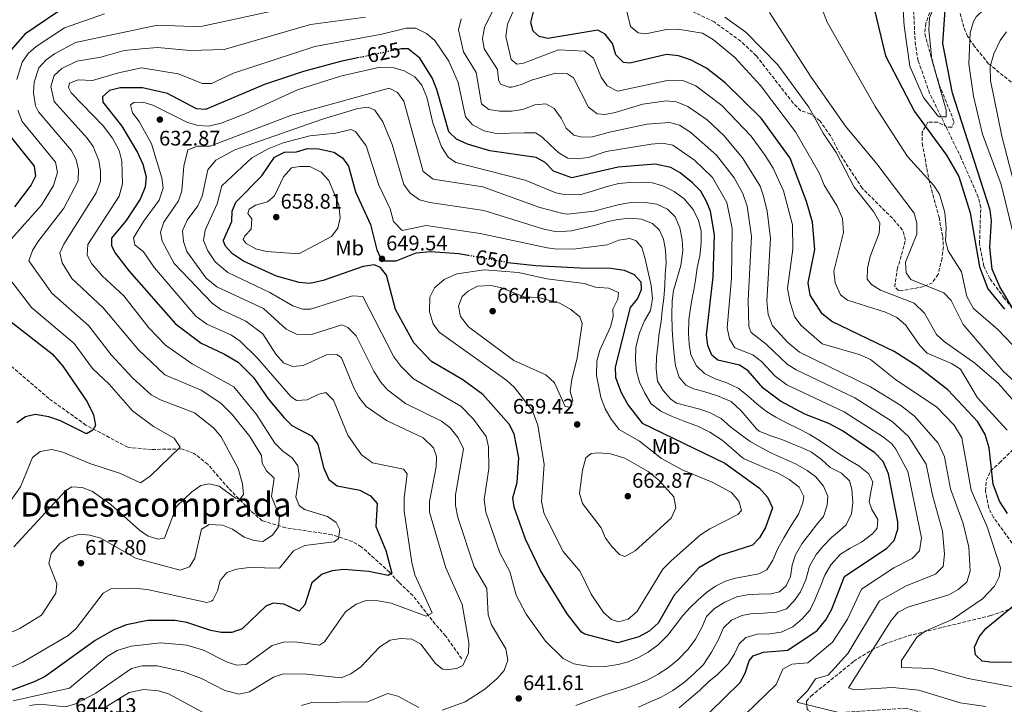
# Model space of a CAD drawing. Units: metres. Extents: x 591384 to 594864, y 4652700 to 4655046.
# Drawn here: x 592882 to 593350, y 4652891 to 4653216 of the extents above; entities that cross this region are included whole.
import ezdxf
from ezdxf.enums import TextEntityAlignment as Align

# ---------------------------------------------------------------- set-up
doc = ezdxf.new("R2010")
doc.units = ezdxf.units.M
doc.header["$MEASUREMENT"] = 0
doc.linetypes.add('DGN Style 3', pattern=[2.435891, 1.739922, -0.695969])
doc.linetypes.add('DGN Style 5', pattern=[1.217945, 0.521977, -0.695969])
for name, color, linetype, lineweight in [('Acequia de obra', 4, 'Continuous', 0), ('Cota de curva de nivel directora', 7, 'Continuous', 0), ('Cota de punto acotado terreno', 7, 'Continuous', 0), ('Curva de nivel directora', 30, 'Continuous', 30), ('Curva de nivel directora no vista', 30, 'DGN Style 5', 30), ('Curva de nivel intermedia', 30, 'Continuous', 0), ('Etiqueta de uso rústico', 92, 'Continuous', 0), ('Punto acotado terreno (símbolo)', 7, 'Continuous', 0), ('Texto de Área (paraje) menor', 7, 'Continuous', 0), ('Vaguada', 142, 'DGN Style 3', 13), ('Zona arbolada', 92, 'DGN Style 3', 0)]:
    doc.layers.add(name, color=color, linetype=linetype, lineweight=lineweight)
doc.styles.add('Style-Arial', font='arial.ttf')

# ---------------------------------------------------------------- blocks, each defined once
blk = doc.blocks.new('5PATER')
at = {"layer": 'Acequia de obra', "linetype": 'Continuous', "lineweight": 0}
h = blk.add_hatch(color=51, dxfattribs=at)
edge = h.paths.add_edge_path()
edge.add_ellipse((0, 0), major_axis=(-0.11, -0.111), ratio=0.999422, start_angle=0, end_angle=360)

msp = doc.modelspace()

# ---------------------------------------------------------------- linework, layer by layer
at = {"layer": 'Curva de nivel directora', "color": 30, "linetype": 'Continuous', "lineweight": 30, "flags": 128}
for points, elevation in [([(593354.77, 4653077.55), (593347.9, 4653088.98), (593344.31, 4653097.43), (593343.26, 4653107.77), (593344, 4653120.46), (593343.38, 4653125.42), (593325.42, 4653181.06), (593320.94, 4653204.69), (593322.13, 4653223.02), (593324.21, 4653228.69), (593328.38, 4653234.71), (593338.46, 4653241.26), (593340.3, 4653244.52), (593340.03, 4653248.06), (593336.4, 4653256.99), (593335.11, 4653262.76), (593334.95, 4653275.66), (593337.43, 4653280), (593341.78, 4653284.34), (593342.98, 4653285.14), (593347.01, 4653285.72), (593352.91, 4653285.2)], 575), ([(593014.77, 4653254.53), (593013.25, 4653254.62), (593009.28, 4653252.92), (593005.05, 4653250.03), (592989.14, 4653245.97), (592982.95, 4653246.26), (592971.83, 4653249.6), (592966.82, 4653249.33), (592959.12, 4653243.58), (592943.84, 4653236.65), (592931.93, 4653233.43), (592916.32, 4653227.43), (592899.66, 4653219.53), (592884.39, 4653209.18), (592875.6, 4653199.15)], 600), ([(593351.56, 4652981.21), (593347.83, 4652987.11), (593344.82, 4652995.27), (593342.88, 4653012.46), (593340.96, 4653018.87), (593337.57, 4653024.91), (593323.29, 4653039.98), (593309.08, 4653050.98), (593297.66, 4653058.3), (593268.03, 4653072.52), (593263.5, 4653076.15), (593257.84, 4653085), (593256.82, 4653090.98), (593260.05, 4653106.71), (593258.83, 4653119.69), (593256.1, 4653129.59), (593248.22, 4653150.16), (593234.55, 4653169.15), (593217.41, 4653185.95), (593208.52, 4653193.01), (593200.97, 4653196.92), (593195.13, 4653198.92), (593189.48, 4653199.44), (593172.04, 4653195.29), (593169.06, 4653195.74), (593165.47, 4653199.36), (593163.74, 4653204.69), (593160.31, 4653209.23), (593156.79, 4653211.03), (593133.07, 4653207.08), (593128.98, 4653208.07), (593126.08, 4653210.54), (593125.04, 4653214.64), (593126.35, 4653220.36)], 600), ([(593288.37, 4653220.55), (593293.68, 4653198.81), (593307.33, 4653172.35), (593322.58, 4653151.58), (593328.43, 4653141.45), (593333.94, 4653124.24), (593338.25, 4653098.56), (593342.27, 4653088.01), (593350.14, 4653078.38)], 575), ([(593202.62, 4652879.46), (593224.5, 4652900.82), (593226.92, 4652905.29), (593228.73, 4652911.15), (593230.75, 4652913.63), (593235.67, 4652915.28), (593247.11, 4652916.26), (593261.07, 4652925.54), (593265.27, 4652930.69), (593267.92, 4652935.49), (593274.12, 4652951.3), (593294.23, 4652964.75), (593297.66, 4652968.39), (593299.54, 4652973.74), (593299.4, 4652977.33), (593295.11, 4653000.12), (593292.45, 4653005.95), (593288.52, 4653010.1), (593273.19, 4653020.49), (593266.65, 4653024), (593255.2, 4653028.49), (593243.72, 4653034.58), (593235.43, 4653040.87), (593228.39, 4653049.06), (593224.18, 4653051.73), (593213.83, 4653054.13), (593211.02, 4653056.45), (593209.14, 4653061.14), (593208.52, 4653066.26), (593211.7, 4653093.72), (593212.26, 4653113.72), (593210.33, 4653124.96), (593208.51, 4653129.63), (593205.79, 4653134.45), (593201.9, 4653138.39), (593195.95, 4653143.24), (593191.6, 4653145.72), (593184.13, 4653147.41), (593166.48, 4653145.95), (593144.48, 4653140.91), (593135.77, 4653143.94), (593131.84, 4653148.07), (593127.48, 4653150.54), (593105.56, 4653153.67), (593094.87, 4653156.82), (593089.57, 4653159.28), (593085.94, 4653162.76), (593080.36, 4653182.87), (593078.12, 4653188.38), (593072.24, 4653197.69), (593066.62, 4653202.16), (593063.4, 4653202.2), (593062.19, 4653201.94)], 625), ([(593043.38, 4653198.01), (593034.54, 4653196.17), (593016.92, 4653191.46), (592998.37, 4653185.29), (592970.34, 4653173.36), (592966.04, 4653173.69), (592952.24, 4653181.02), (592940.28, 4653183.69), (592929.65, 4653183.68), (592924.65, 4653182.36), (592921.29, 4653179.37), (592921.47, 4653176.84), (592930.59, 4653165.47), (592937.98, 4653152.96), (592940.57, 4653147.4), (592942.14, 4653141.39), (592941.59, 4653136.43)], 625), ([(592875.49, 4653163.06), (592888.82, 4653146.42), (592889.43, 4653141.68), (592887.35, 4653137.57), (592879.45, 4653127.11)], 600), ([(593166.35, 4652919.83), (593150.66, 4652923.82), (593149.08, 4652924.84), (593142.28, 4652933.57), (593129.58, 4652954.11), (593122.45, 4652969.05), (593117.08, 4652984.19), (593116.5, 4652988.69), (593118.45, 4652995.98), (593119.26, 4653007.75), (593117.02, 4653019.06), (593114.61, 4653023.77), (593102.09, 4653037.89), (593092.63, 4653044.78), (593077.75, 4653053.47), (593069.4, 4653062.45), (593060.67, 4653078.19), (593056.31, 4653094.58), (593053.47, 4653098.16), (593050.54, 4653099.46), (593045.2, 4653098.7), (593026.3, 4653091.96), (593019.86, 4653090.61), (593014.86, 4653091.01), (593004.06, 4653094.11), (592988.38, 4653101.26), (592983.18, 4653104.66), (592979.87, 4653108.43), (592978.84, 4653110.8), (592978.89, 4653111.28), (592982.77, 4653120.01), (592982.9, 4653124.95), (592984.76, 4653129.27), (592997.05, 4653141.84), (593003.13, 4653150.7), (593007.92, 4653153), (593013.59, 4653153.28), (593018.83, 4653154.74), (593024.22, 4653154.56), (593031.24, 4653153.1), (593035.45, 4653150.4), (593038.29, 4653146.38), (593041.57, 4653134.19), (593048.77, 4653118.66), (593051.68, 4653106.59), (593053.41, 4653103.06), (593055.57, 4653101.37), (593060.87, 4653101.43), (593070.38, 4653105.13), (593077.35, 4653105.8), (593090.7, 4653104.89), (593095.2, 4653104.08)], 650), ([(592941.59, 4653136.43), (592939.24, 4653130.65), (592932.51, 4653120.55), (592925.61, 4653112.08), (592925.54, 4653108.45), (592927.56, 4653104.88), (592934.01, 4653096.48), (592956.04, 4653071.37), (592968.22, 4653062.16), (592979.38, 4653057.05), (592985.81, 4653053.18), (592993.17, 4653045.97), (593000.08, 4653035.76), (593007.73, 4653026.66), (593011.32, 4653023.11), (593020.71, 4653018.19), (593023.78, 4653014.23), (593026.45, 4653003.1), (593028.87, 4652997.38), (593032.93, 4652994.46), (593043.65, 4652992.36), (593048.82, 4652989.72), (593051.87, 4652986.02), (593051.25, 4652975.01), (593056.03, 4652963.66), (593058.89, 4652952.81), (593057.1, 4652951.81), (593047.9, 4652953.74), (593036.06, 4652954.69), (593030.44, 4652954.02), (593025.74, 4652952.4), (593020.78, 4652948.29), (593017.55, 4652937.75), (593014.88, 4652934.87), (593007.47, 4652938.09), (593002.46, 4652938.57), (592998.93, 4652937.16), (592987.78, 4652926.39), (592982.75, 4652924.63), (592977.75, 4652924.7), (592972.8, 4652925.59), (592961.38, 4652929.45), (592955.76, 4652930.32), (592942.81, 4652930.38), (592932.68, 4652928.33), (592926.77, 4652926), (592917.91, 4652920.88), (592894, 4652903.79), (592888.88, 4652901.16), (592872.18, 4652895.01)], 625), ([(593114.08, 4653100.66), (593127.39, 4653099.13), (593148.49, 4653098.05), (593163.08, 4653097.85), (593169.29, 4653096.97), (593174.17, 4653094.93), (593177.35, 4653091.45), (593177.46, 4653087.65), (593175.77, 4653083.52), (593172.14, 4653079.27), (593165, 4653050.88), (593165.31, 4653045.89), (593167.94, 4653038.78), (593171.2, 4653032.76), (593177.92, 4653024.21), (593217.28, 4653005.21), (593233.63, 4652993.34), (593237.51, 4652989.09), (593239.85, 4652983.89), (593236.52, 4652974.57), (593233.77, 4652969.72), (593230.3, 4652966.12), (593215.04, 4652961.29), (593204.81, 4652955.36), (593193.14, 4652942.4), (593185.5, 4652929.12), (593181.29, 4652925.3), (593176.4, 4652922.53), (593166.35, 4652919.83)], 650), ([(592878.03, 4653072.25), (592897.46, 4653057.22), (592902.48, 4653051.35), (592913.98, 4653034.37), (592917.09, 4653028.19), (592918.04, 4653023.11), (592916.74, 4653020.9), (592913.72, 4653019.08), (592901.3, 4653025.34), (592895.73, 4653027.23), (592889.34, 4653028.26), (592884.63, 4653027.28), (592880.58, 4653024.36)], 600), ([(593391.87, 4652910.83), (593344.53, 4652910.37), (593339.57, 4652911), (593336.46, 4652914.03), (593335.88, 4652917.72), (593338.21, 4652922.6), (593341.28, 4652926.55), (593361.05, 4652942.75)], 600)]:
    msp.add_lwpolyline(points, dxfattribs=dict(at, elevation=elevation))
at = {"layer": 'Curva de nivel directora no vista', "color": 30, "linetype": 'DGN Style 5', "lineweight": 30, "flags": 128}
for points, elevation in [([(593062.19, 4653201.94), (593043.38, 4653198.01)], 625), ([(593095.2, 4653104.08), (593114, 4653100.67), (593114.08, 4653100.66)], 650)]:
    msp.add_lwpolyline(points, dxfattribs=dict(at, elevation=elevation))
at = {"layer": 'Curva de nivel intermedia', "color": 30, "linetype": 'Continuous', "lineweight": 0, "flags": 128}
for points, elevation in [([(593322.39, 4653169.87), (593322.52, 4653172.98), (593315.68, 4653197.06), (593314.27, 4653211.14), (593314.58, 4653216.91), (593319.7, 4653229.6), (593320.06, 4653234.6), (593318.59, 4653243.49), (593318.66, 4653248.49), (593320.8, 4653250.53), (593321.93, 4653255.13), (593321.9, 4653267.56), (593324.55, 4653281.06), (593327.01, 4653288.34), (593334.24, 4653297.36), (593339.41, 4653300.92), (593355.68, 4653296.35)], 570), ([(593300.75, 4653240.47), (593302.45, 4653213.18), (593305.24, 4653193.99), (593311.66, 4653179.08), (593318.52, 4653170.37), (593319.13, 4653169.82), (593322.39, 4653169.87)], 570), ([(593258.3, 4653234.63), (593265.86, 4653214.84), (593288.63, 4653174.73), (593304.11, 4653151.02), (593316.59, 4653137.18), (593319.32, 4653133), (593321.75, 4653124.42), (593322.53, 4653117.14), (593322.08, 4653110.94), (593323.46, 4653106.14), (593329.72, 4653096.12), (593332.32, 4653084.45), (593335.45, 4653078.72), (593346.95, 4653068.69), (593364.4, 4653050.47)], 580), ([(593355.96, 4652898.56), (593332.96, 4652902.86), (593315.79, 4652907.5), (593301.28, 4652907.99), (593301.19, 4652911.38), (593308.67, 4652922.6), (593312.8, 4652925.47), (593325.37, 4652930.92), (593339.69, 4652940.62), (593345.4, 4652946.69), (593347.7, 4652951.13), (593348.33, 4652955.45), (593341.96, 4652974.86), (593334.36, 4652992.3), (593329.94, 4653017.22), (593326.34, 4653023.3), (593318.01, 4653031.87), (593298.38, 4653045), (593286.54, 4653054.5), (593281.07, 4653056.92), (593263.52, 4653061.92), (593253.59, 4653070.58), (593250.53, 4653074.55), (593248.22, 4653081.57), (593247.08, 4653088.2), (593249.54, 4653106.85), (593249.36, 4653118.56), (593245.06, 4653134.62), (593240.18, 4653145.51), (593236.41, 4653151.54), (593229.71, 4653160.62), (593215.78, 4653175.28), (593203.41, 4653184.52), (593197.66, 4653187.02), (593190.64, 4653187.36), (593166.21, 4653182.02), (593161.27, 4653184.59), (593158.5, 4653188.67), (593154.74, 4653197.76), (593150.55, 4653201.02), (593138.17, 4653201.67), (593121.52, 4653195.37), (593118.38, 4653194.88), (593115.62, 4653197.1), (593113.04, 4653208), (593113.86, 4653213.92), (593121.68, 4653231.46)], 605), ([(593354.6, 4653113.03), (593348.6, 4653137.67), (593339.75, 4653161.59), (593335.38, 4653179.61), (593333.2, 4653195.04), (593333.85, 4653209.86), (593335.4, 4653215.13), (593336.74, 4653217.36), (593340.32, 4653220.91), (593354.22, 4653228.8)], 580), ([(593341.31, 4652889.49), (593329.14, 4652891.3), (593309.47, 4652897.29), (593297, 4652898.56), (593278.57, 4652897.33), (593276.06, 4652898.4), (593296.38, 4652930.45), (593299.61, 4652934.28), (593304.29, 4652936.77), (593323.7, 4652942.65), (593328.09, 4652945.06), (593332.22, 4652948.64), (593333.83, 4652953.79), (593333.25, 4652965.17), (593330.56, 4652976.47), (593324.54, 4652992.96), (593321.66, 4653008.22), (593318.65, 4653014.67), (593307.35, 4653027.52), (593300.95, 4653032.53), (593286.5, 4653041.45), (593252.65, 4653058.03), (593247.19, 4653062.48), (593239.95, 4653070.44), (593237.85, 4653075.84), (593237.17, 4653082.16), (593238.86, 4653111.97), (593237.29, 4653124.99), (593235.59, 4653132.2), (593234.01, 4653136.94), (593225.65, 4653150.3), (593216.67, 4653161.04), (593208.87, 4653168.44), (593199.62, 4653174.82), (593194.28, 4653177.02), (593189.31, 4653177.52), (593178.2, 4653175.84), (593165.14, 4653171.89), (593160.22, 4653171.02), (593156.45, 4653171.21), (593152.34, 4653174.5), (593145.32, 4653188.39), (593142.39, 4653190.23), (593136.68, 4653190.54), (593125.29, 4653187.26), (593120.59, 4653185.24), (593115.72, 4653184.03), (593114.67, 4653183.92), (593110.57, 4653185.35), (593109.66, 4653187.46), (593109.06, 4653192.43), (593102.76, 4653202.18), (593101.93, 4653207.12), (593102.88, 4653212.39), (593108.68, 4653223.97)], 610), ([(593169.86, 4653223.09), (593172.29, 4653212.78), (593175.95, 4653209.84), (593179.55, 4653209.3), (593189.42, 4653211.32), (593194.91, 4653211.5), (593206.62, 4653209.7), (593211.8, 4653206.4), (593221.94, 4653198.08), (593234.15, 4653184.8), (593250.77, 4653162.78), (593262.2, 4653142.86), (593264.47, 4653137.34), (593270.59, 4653127.4), (593273.19, 4653121.57), (593273.67, 4653114.87), (593268.99, 4653096.4), (593269.72, 4653090.91), (593272.16, 4653085.15), (593275.48, 4653082.65), (593293.61, 4653076.95), (593298.98, 4653074.41), (593303.19, 4653070.99), (593309.88, 4653061.09), (593313.39, 4653057.5), (593325.01, 4653052.58), (593329.23, 4653049.82), (593337.33, 4653036.22), (593351.45, 4653020.92)], 595), ([(592922.24, 4653218.88), (592903.31, 4653212.16), (592889.7, 4653203.34), (592886.02, 4653200), (592883.11, 4653195.81), (592880.63, 4653187.54)], 605), ([(593007.69, 4653221.42), (592968.82, 4653213.03), (592963.89, 4653212.72), (592947.4, 4653213.46), (592908.47, 4653205.27), (592898.5, 4653199.86), (592894.47, 4653196.88), (592891.08, 4653193.19), (592888.78, 4653186.29), (592888.53, 4653181.29), (592889.49, 4653175), (592890.92, 4653172.17), (592906.48, 4653154.03), (592908.78, 4653149.53), (592909.94, 4653144.64)], 610), ([(593238.51, 4653219.52), (593258.29, 4653188.74), (593274.58, 4653165.38), (593289.53, 4653147.45), (593307.24, 4653124.05), (593308.57, 4653119.23), (593308.49, 4653114.05), (593303.17, 4653100.72), (593303.5, 4653095.73), (593305.65, 4653092.48), (593321.41, 4653086.14), (593324.81, 4653082.46), (593330.56, 4653071.1), (593349.55, 4653048.9), (593380.69, 4653020.34)], 585), ([(592858.94, 4652916.37), (592881.96, 4652926.57), (592892.25, 4652932.88), (592899.08, 4652943.31), (592899.65, 4652947.76), (592895.74, 4652957.43), (592896.99, 4652962.26), (592901.07, 4652966.96), (592905.24, 4652969.91), (592910.37, 4652971.37), (592915.36, 4652970.87), (592920.49, 4652969.46), (592936.95, 4652960), (592958.23, 4652954.32), (592962.63, 4652955.86), (592965.24, 4652960.06), (592968.42, 4652973.79), (592971.99, 4652976.04), (592978.43, 4652975.63), (592983.06, 4652973.73), (592988.64, 4652969.97), (592993.36, 4652968.33), (592997.53, 4652967.92), (593002.16, 4652970.88), (593004.94, 4652974.94), (593005.52, 4652979.9), (593001.69, 4652989.28), (593002.95, 4652998.12), (592999.36, 4653001.61), (592997.16, 4653005.16), (592996.93, 4653008.81), (592991.33, 4653017.88), (592983.04, 4653028.28), (592977.59, 4653033.75), (592968.16, 4653039.92), (592950.98, 4653047.14), (592938.39, 4653059), (592921.68, 4653079.02), (592906.74, 4653092.99), (592902.08, 4653100.37), (592901.02, 4653105.19), (592902.9, 4653109.29), (592918.27, 4653133.77), (592920.38, 4653139.03), (592920.33, 4653144.04), (592919.59, 4653149.11), (592916.91, 4653155.68), (592914.04, 4653159.78), (592898.35, 4653177.11), (592896.7, 4653184.21), (592898.36, 4653189.51), (592902.06, 4653192.84), (592909.07, 4653196.33), (592920.46, 4653198.14), (592931.64, 4653201.32), (592939.89, 4653202.22), (592947.41, 4653202.83), (592962.99, 4653201.32), (592979.19, 4653201.92), (593020.14, 4653213.81), (593046.39, 4653217.22)], 615), ([(593091.83, 4653216.38), (593090.54, 4653211.17), (593092.96, 4653200.79), (593098.94, 4653190.91), (593101.55, 4653176.09), (593105.04, 4653173.38), (593110.03, 4653172.54), (593115.74, 4653172.5), (593121.23, 4653173.37)], 615), ([(593217.2, 4653217.21), (593227.27, 4653210.04), (593242.46, 4653194.54), (593257.21, 4653174.43), (593263.93, 4653162.15), (593270.1, 4653152.87), (593278.73, 4653136.4), (593287.96, 4653124.82), (593290.41, 4653120.45), (593290.85, 4653119.22), (593290.63, 4653114.51), (593286.39, 4653103.42), (593285.03, 4653097.93), (593284.94, 4653092.63), (593287.03, 4653090.13), (593291.28, 4653087.49), (593307.28, 4653081.33), (593312.08, 4653076.49), (593317.8, 4653066.38), (593321.47, 4653062.98), (593336.09, 4653052.68), (593347.37, 4653043.04), (593358.76, 4653029.9)], 590), ([(592860.42, 4652900.35), (592883.17, 4652910.39), (592904.98, 4652923.25), (592908.77, 4652926.52), (592921.61, 4652943.34), (592925.35, 4652945.4), (592936.83, 4652945.73), (592943.31, 4652944.89), (592970.92, 4652938.87), (592973.21, 4652939.53), (592973.76, 4652940.05), (592976.01, 4652944.54), (592977.33, 4652949.36), (592980.38, 4652953.2), (592985.09, 4652954.83), (592991.17, 4652955.52), (593005.48, 4652955.22), (593012.16, 4652963.52), (593017.45, 4652965.98), (593031.42, 4652967.7), (593033.56, 4652969.36), (593034.21, 4652973.41), (593032.44, 4652977.03), (593028.35, 4652979.85), (593017.44, 4652983.19), (593014.86, 4652985.04), (593013.29, 4652989.08), (593014.79, 4652999.51), (593014.17, 4653003.89), (593011.55, 4653007.73), (593007.06, 4653010.81), (593003.31, 4653014.76), (592994.6, 4653028.29), (592983.82, 4653041.4), (592963.99, 4653052.38), (592951.33, 4653061.31), (592943.38, 4653069.53), (592931.45, 4653084.8), (592921.2, 4653094.23), (592916.32, 4653099.91), (592914.05, 4653104.08), (592914.37, 4653109.09), (592929.23, 4653132.08), (592930.9, 4653137.92), (592930.49, 4653148.71), (592929.2, 4653153.86), (592926.13, 4653159.68), (592921.6, 4653165.53), (592906.35, 4653181.29), (592905.08, 4653183.8), (592905.63, 4653185.81), (592909.67, 4653187.39), (592916.51, 4653187.05), (592929, 4653190.78), (592939.92, 4653193.07), (592957.37, 4653190.33), (592968.88, 4653185.63), (592973.15, 4653185.69), (592983.53, 4653190.62), (593022.35, 4653203.36), (593054.07, 4653209.11), (593065.69, 4653212.04), (593070.32, 4653212.02), (593075.43, 4653209.48), (593079.28, 4653206.12), (593085.92, 4653196.3), (593090.43, 4653186.14), (593093.84, 4653169.78), (593097.22, 4653166.03), (593102.72, 4653163.26), (593108.49, 4653161.86), (593122.04, 4653162.28), (593127.14, 4653162.21), (593130.27, 4653160.37), (593134.14, 4653156.5), (593138.27, 4653152.72), (593142.59, 4653150.15), (593147.06, 4653149.86), (593152.36, 4653150.59), (593160.8, 4653153.44), (593182.15, 4653156.89), (593187.51, 4653157.28), (593192.44, 4653156.38), (593202.85, 4653149.17), (593211.34, 4653141.05), (593218.16, 4653129.17), (593220.7, 4653116.75), (593220.38, 4653093.15), (593218.3, 4653069.45), (593219.41, 4653064.24), (593222.05, 4653059.99), (593230.56, 4653056.73), (593234.66, 4653053.53), (593241.17, 4653046.59), (593246.7, 4653042.4), (593273.99, 4653029.54), (593292.66, 4653017.58)], 620), ([(593354.9, 4653137.32), (593348.98, 4653160.58), (593343.51, 4653187.17), (593343.35, 4653193.85), (593345.09, 4653199.73), (593348.14, 4653206.22), (593351.18, 4653210.19)], 585), ([(592878.84, 4652892.19), (592905.6, 4652898.24), (592923.47, 4652913.25), (592928.28, 4652916.08), (592934.96, 4652918.09), (592949.03, 4652919.72), (592961.35, 4652918.69), (592969.39, 4652916.31), (592980.29, 4652910.72), (592985.03, 4652909.13), (592989.63, 4652909.38), (593001.98, 4652918.48), (593007.3, 4652920.01), (593012.9, 4652920.22), (593024.5, 4652918.66), (593026.95, 4652920.17), (593036.8, 4652934.42), (593041.98, 4652938.13), (593046.71, 4652939.84), (593052.34, 4652939.77), (593058.63, 4652938.57), (593075.28, 4652932.49), (593078.04, 4652934.06), (593069.86, 4652952.13), (593068.37, 4652958.02), (593064.69, 4652982.43), (593064.72, 4652988.47), (593066.25, 4653000.09), (593064.38, 4653002.25), (593049.73, 4653005.36), (593044.49, 4653009.16), (593038.03, 4653018.46), (593031.09, 4653035.21), (593027.49, 4653038.71), (593024.23, 4653038.06), (593018.6, 4653035.23), (593013.6, 4653034.97), (593010.85, 4653036.9), (592994.79, 4653055.26), (592986.71, 4653063.21), (592982.58, 4653066.05), (592970.98, 4653071.3), (592965.63, 4653075.13), (592946.07, 4653098.04), (592940.86, 4653105.6), (592936.72, 4653109.02), (592936.13, 4653112.34), (592940.78, 4653120.15), (592948.24, 4653130.27), (592950.1, 4653135.86), (592949.51, 4653140.83), (592944.62, 4653157.06), (592938.71, 4653167.65), (592935.57, 4653171.68), (592934.64, 4653175.6), (592936.18, 4653176.64), (592940.48, 4653176.8), (592945.3, 4653175.45), (592961.75, 4653167.12), (592966.73, 4653165.66), (592971.74, 4653165.36), (592977.79, 4653166.84), (592989.4, 4653171.5), (593013.98, 4653182.61), (593034.46, 4653189.25), (593053.19, 4653193.42), (593059.93, 4653193.15), (593064.73, 4653191.76), (593069.83, 4653188.8), (593073.09, 4653184.98), (593075.58, 4653179.25), (593078.45, 4653166.95), (593082.47, 4653155.65), (593085.68, 4653150.63), (593089.29, 4653148.1), (593122.25, 4653139.74), (593136.84, 4653133.79), (593140.08, 4653133.11), (593148.28, 4653132.76), (593154.82, 4653134.65), (593160.71, 4653136.54), (593166.86, 4653138.11), (593172.14, 4653138.69), (593177.62, 4653138.77), (593182.62, 4653138.5), (593187.68, 4653137.07), (593193.18, 4653134.28), (593197.88, 4653130.91), (593202.2, 4653125.74), (593204.67, 4653120.51), (593205.92, 4653115.57), (593206.01, 4653109.97), (593205.33, 4653103.81)], 630), ([(592886.68, 4652890.02), (592891.61, 4652890.64), (592903.65, 4652889.27), (592908.47, 4652890.75), (592918.1, 4652895.79), (592935.06, 4652907.59), (592940.22, 4652908.88), (592947.37, 4652908.75), (592959.5, 4652906.13), (592968.45, 4652902.8), (592979.45, 4652897.16), (592986.29, 4652895.4), (592991.25, 4652896.53), (593002.66, 4652903.4), (593007.38, 4652905.06), (593018.38, 4652904.92), (593034.79, 4652903.07), (593039.44, 4652904.97), (593044.09, 4652908.42), (593053.12, 4652917.89), (593058.12, 4652920.99), (593063.03, 4652921.86), (593068.36, 4652921.55), (593072.73, 4652919.1), (593079.68, 4652909.86), (593083.02, 4652907.27), (593084.71, 4652906.87), (593089.75, 4652907.59), (593092.72, 4652908.95), (593095.42, 4652914.89), (593095.47, 4652919.89), (593092.35, 4652938.04), (593084.57, 4652955.38), (593076.81, 4652981.83), (593076.75, 4652987.01), (593079.89, 4653003.44), (593080.13, 4653008.42), (593078.73, 4653012.44), (593073.83, 4653017.23), (593056.4, 4653025.4), (593046.74, 4653032.19), (593043.2, 4653036.56), (593040.85, 4653040.97), (593034.91, 4653055.2), (593032.73, 4653056.85), (593027.88, 4653056.65), (593016.71, 4653051.57), (593011.71, 4653051.1), (593007.43, 4653052.92), (593003.66, 4653057.05), (592997.54, 4653066.68), (592989.45, 4653072.75), (592977.51, 4653078.17), (592973.52, 4653081.19), (592955.47, 4653100.18), (592949.68, 4653110.68), (592948.82, 4653114.99), (592950.49, 4653119.71), (592957.49, 4653129.85), (592959.06, 4653134.59), (592960.03, 4653146.34), (592961.85, 4653154.08), (592966.44, 4653155.86), (592972.54, 4653155.89), (593011.12, 4653170.66), (593057.58, 4653183.52)], 635), ([(593057.58, 4653183.52), (593061.54, 4653181.43), (593064.52, 4653177.35), (593073.75, 4653143.84), (593078.47, 4653140.27), (593102.08, 4653136.56), (593129.24, 4653126.66), (593140.27, 4653123.84), (593142.36, 4653123.63), (593155.06, 4653125.05), (593160.34, 4653126.41), (593167.11, 4653128.09), (593173.63, 4653129.2), (593179.53, 4653129.16), (593184.96, 4653128.26), (593190, 4653126.02), (593193.67, 4653122.33), (593195.85, 4653117.04), (593196.99, 4653111.38), (593197.25, 4653106.3), (593196.33, 4653099.21), (593194.41, 4653092.74), (593192.85, 4653087.32), (593192.21, 4653082.34), (593191.98, 4653075.56), (593192.16, 4653069.04), (593192.55, 4653063.88), (593193.11, 4653056.86), (593193.76, 4653051.5), (593195.56, 4653046.11), (593198.72, 4653042.29), (593202.36, 4653040.54), (593207.27, 4653039.28), (593213.66, 4653037.18), (593220.22, 4653034.43), (593225.03, 4653030.07), (593228.74, 4653025.66), (593232.33, 4653021.46), (593233.48, 4653020.38), (593238.67, 4653018.35), (593244.34, 4653016.37), (593249.31, 4653014.43), (593253.93, 4653012.5), (593258.47, 4653010.38), (593263.25, 4653006.98), (593267.26, 4653003.19), (593272.62, 4653000.49), (593276.46, 4652996.72), (593277.55, 4652992.89), (593278.09, 4652986.53), (593277.47, 4652981.13), (593274.97, 4652975.93), (593271.72, 4652973.08), (593267.95, 4652969.78), (593263.98, 4652965.76), (593260.61, 4652961.77), (593257.54, 4652956.16), (593255.76, 4652949.66), (593253.12, 4652943.93), (593250.21, 4652939.68), (593246.52, 4652935.99), (593241.77, 4652934.35), (593235.58, 4652933.82), (593230.4, 4652933.69), (593225.28, 4652932.67), (593220.43, 4652930.46), (593216.57, 4652926.9), (593216.54, 4652926.86), (593214.07, 4652920.96), (593210.93, 4652915.24), (593207, 4652909.45), (593202.56, 4652904.96), (593198.06, 4652901.01), (593192.53, 4652897.09), (593186.93, 4652893.96), (593181.34, 4652891.6), (593176.18, 4652889.19)], 635), ([(593121.23, 4653173.37), (593126.81, 4653175.61), (593132.17, 4653176.02), (593136.12, 4653173.81), (593139.38, 4653169.17), (593141.73, 4653164.43), (593145.46, 4653161.17), (593149.31, 4653160.22), (593154.36, 4653160.36), (593161.7, 4653162.44), (593180.18, 4653166.37), (593190.89, 4653167.15), (593195.7, 4653165.81), (593201.12, 4653162.32), (593213.28, 4653151.56), (593221.73, 4653140.81), (593225.85, 4653133.37), (593227.83, 4653127.36), (593229.85, 4653112.94), (593228.3, 4653082.7), (593228.57, 4653070.16), (593229.68, 4653067.34), (593236.94, 4653061.73), (593246.91, 4653052.31), (593251.08, 4653049.55), (593279.09, 4653036.18), (593296.81, 4653025.06), (593304.58, 4653017.83), (593312.96, 4653004.7), (593315.95, 4652989.91), (593320.71, 4652972.84), (593321.61, 4652961.85), (593320.97, 4652956.08), (593317.45, 4652952.4), (593303.46, 4652946.86), (593290.83, 4652939.72), (593275.68, 4652914.73), (593266.41, 4652904.35), (593260.28, 4652902.65), (593256.48, 4652896.88), (593251.58, 4652892.08), (593252.16, 4652891.36), (593273.93, 4652886.05)], 615), ([(592881.04, 4653173.08), (592883.2, 4653167.62), (592898.91, 4653148.28), (592899.91, 4653143.32), (592898.02, 4653137.18), (592892.31, 4653127.82), (592877.89, 4653111.68)], 605), ([(592975.18, 4653149.17), (592984.29, 4653154.22), (593025.45, 4653168.61), (593042.73, 4653173.82), (593047.64, 4653174.48), (593050.84, 4653172.95), (593054.55, 4653167.5), (593058.98, 4653156.62), (593064.67, 4653137.68), (593067.57, 4653133.58), (593072.12, 4653130.39), (593076.93, 4653129.07), (593102.56, 4653125.35), (593131.14, 4653116.4), (593137.42, 4653115.13), (593144.29, 4653115.59), (593155.71, 4653118.28), (593161.1, 4653119.94), (593166.36, 4653121.08), (593171.97, 4653121.65), (593177.53, 4653121.15), (593182.75, 4653119.16), (593186.22, 4653116.01), (593188.11, 4653111.66), (593189.07, 4653106.41), (593189.33, 4653100.43), (593188.78, 4653094.86), (593188.64, 4653089.76), (593188.22, 4653083.61), (593187.35, 4653077.72), (593186.98, 4653072.54), (593186.05, 4653066.97), (593185.41, 4653060.84), (593184.8, 4653055.6), (593184.6, 4653050.02), (593185.19, 4653044.11), (593187.86, 4653039.68), (593191.58, 4653035.62), (593194.26, 4653033.78), (593199.19, 4653032.43), (593205.27, 4653030.8), (593210.19, 4653029.11), (593215.4, 4653026.34), (593220.13, 4653022.36), (593224.5, 4653019.03), (593229.19, 4653015.55), (593233.53, 4653013.05), (593239.4, 4653009.87), (593245.06, 4653007.46), (593250.83, 4653004.79), (593256.29, 4653001.65), (593260.56, 4652998.64), (593264.21, 4652994.23), (593266.14, 4652989.51), (593265.86, 4652985.21), (593264.2, 4652979.88), (593261.32, 4652976.53), (593257.56, 4652971.78), (593253.77, 4652966.88), (593250.84, 4652961.62), (593249.31, 4652956.7), (593248.46, 4652951.34), (593246.39, 4652946.78), (593243.15, 4652943.97), (593239.3, 4652943.12), (593233.16, 4652942.97), (593227.91, 4652942.55), (593222.91, 4652941.63), (593217.15, 4652939.04), (593212.38, 4652936), (593208.58, 4652932.31), (593208.55, 4652932.2), (593206.4, 4652927.37), (593203.25, 4652921.43), (593199.8, 4652916.72), (593195.02, 4652911.86), (593190.43, 4652907.99), (593185.47, 4652904.85), (593180.6, 4652902.16), (593175.27, 4652900.02), (593169.47, 4652897.88), (593164.33, 4652896.24), (593158.94, 4652894.5), (593152.69, 4652892.3), (593146.42, 4652890.02)], 640), ([(593233.39, 4652952.51), (593228.27, 4652951.55), (593222.29, 4652950.49), (593217.47, 4652949.03), (593212.82, 4652946.7), (593208.48, 4652943.67), (593204.47, 4652940.22), (593200.83, 4652936.66), (593197.23, 4652932.74), (593193.7, 4652928.11), (593190.18, 4652923.45), (593185.54, 4652918.75), (593180.7, 4652915.24), (593176.17, 4652912.77), (593171.31, 4652910.76), (593166.46, 4652909.5), (593160.26, 4652908.55), (593154.51, 4652908.4), (593150.02, 4652909.03), (593145.45, 4652909.74), (593140.29, 4652912.23), (593131.93, 4652920.54), (593122.81, 4652933.33), (593118.01, 4652942.45), (593115.05, 4652953.69), (593110.25, 4652962.48), (593103.65, 4652981.94), (593102.85, 4652987.95), (593105.05, 4653002.42), (593104.87, 4653012.96), (593103.75, 4653017.85), (593097.71, 4653026.17), (593091.7, 4653032.22), (593069.24, 4653045.28), (593063.11, 4653051.32), (593059.88, 4653055.67), (593045.17, 4653084.4), (593040.14, 4653084.81), (593020.25, 4653078.44), (593016.65, 4653078.38), (593011.74, 4653079.98), (593000.94, 4653086.39), (592980.92, 4653095.9), (592974.96, 4653100.97), (592971.42, 4653106.19), (592969.3, 4653111.04), (592970.2, 4653115.99), (592975.82, 4653128.54), (592978.06, 4653136.98), (592992.29, 4653150.4), (593000.13, 4653154.7), (593007.24, 4653157.5), (593019.88, 4653160.87), (593032.2, 4653162.02), (593039.44, 4653163.79), (593041.54, 4653162.91), (593046.7, 4653156.05), (593052.75, 4653137.34), (593058.17, 4653126.12), (593059.62, 4653120.08), (593063.84, 4653115.88), (593075.16, 4653118.13), (593100.9, 4653114.35), (593132.67, 4653107.51), (593137.62, 4653106.86), (593146.34, 4653107.02), (593161.29, 4653109), (593166.81, 4653111.13), (593172, 4653112.03), (593175.14, 4653110.83), (593177.74, 4653107.74), (593179.19, 4653102.95), (593180.59, 4653096.58), (593182.14, 4653089.72), (593182.87, 4653083.49), (593181.91, 4653077.83), (593178.95, 4653072.79), (593176.62, 4653067.17), (593174.98, 4653060.26), (593174.82, 4653054.23), (593175.23, 4653048.88), (593176.61, 4653043.72), (593179.11, 4653038.52), (593182.23, 4653033.38), (593186.77, 4653029.85), (593191.84, 4653027.47), (593198.14, 4653024.92), (593204.63, 4653022.61), (593210.1, 4653019.89), (593215.92, 4653016.1), (593221.51, 4653011.36), (593225.52, 4653007.87), (593226.34, 4653007.31), (593231.22, 4653005.15), (593237.07, 4653002.66), (593242.56, 4653000.38), (593247.81, 4652997.35), (593252.63, 4652993.7), (593254.73, 4652989.34), (593254.3, 4652986.3), (593252.18, 4652981)], 645), ([(593082.85, 4652887.71), (593093.71, 4652891.73), (593103.07, 4652897.75), (593109.05, 4652902.75), (593112.24, 4652906.61), (593114.12, 4652911.56), (593113.16, 4652916.93), (593106.33, 4652928.39), (593104.68, 4652933.11), (593103.98, 4652945.58), (593098.06, 4652955.9), (593090.33, 4652979.34), (593089.15, 4652985.07), (593089.09, 4652990.07), (593092.89, 4653011.94), (593090.45, 4653017.25), (593086.69, 4653021.92), (593082.45, 4653025.2), (593065.42, 4653033.54), (593056.75, 4653040.12), (593053.43, 4653043.85), (593050.37, 4653048.89), (593041.95, 4653065.73), (593037.89, 4653069.73), (593035.08, 4653070.93), (593020.63, 4653066.28), (593013.57, 4653066.51), (593008.63, 4653068.96), (592997.83, 4653078.67), (592975.7, 4653089.01), (592970.6, 4653093.18), (592961.44, 4653105.84), (592959.89, 4653110.63), (592959.4, 4653115.61), (592961.52, 4653120.71), (592966.64, 4653127.6), (592968.75, 4653132.13), (592971.36, 4653144.69), (592975.18, 4653149.17)], 640), ([(592909.94, 4653144.64), (592909.78, 4653139.34), (592902.86, 4653126.43), (592890.53, 4653110.45), (592887.99, 4653106.3), (592886.31, 4653101.45), (592897.17, 4653086.08), (592914.76, 4653070.54), (592925.47, 4653056.68), (592935.76, 4653045.55), (592944.45, 4653037.69), (592948.82, 4653035.25), (592965.04, 4653029.15), (592974.04, 4653021.92), (592977.75, 4653017.62), (592985.82, 4653002.65), (592987.88, 4652995.28), (592988.38, 4652990.22), (592986.73, 4652988.19), (592984.59, 4652988.6), (592976.78, 4652994.21), (592972.02, 4652995.38), (592968.08, 4652994.54), (592963.74, 4652991.6), (592956.57, 4652984.52), (592950.82, 4652969.53), (592947.81, 4652969.11), (592943.08, 4652970.45), (592938.95, 4652973.26), (592925.34, 4652985.53), (592916.63, 4652991.71), (592911.65, 4652993.58), (592906.66, 4652993.87), (592903.85, 4652992.25), (592879.13, 4652965.4)], 610), ([(593014.64, 4653104.71), (592999.36, 4653105.84), (592994.16, 4653107.03), (592989.61, 4653109.62), (592988.24, 4653111.46), (592988.97, 4653113.32), (592992.06, 4653116.4), (592992.33, 4653121.41), (592990.42, 4653123.92), (592991.1, 4653125.95), (592994.06, 4653127.88), (592999.81, 4653129.46), (593003.12, 4653132.31), (593007.31, 4653141.36), (593011.25, 4653145.63), (593014.91, 4653146.31), (593019.9, 4653146.16), (593025.3, 4653143.58), (593028.94, 4653139.54), (593033.69, 4653127.97), (593034.27, 4653121.81), (593033.22, 4653116.92), (593030.18, 4653112.93), (593014.64, 4653104.71)], 655), ([(593205.33, 4653103.81), (593204.08, 4653098.01), (593203.25, 4653092.2), (593202.35, 4653086.54), (593201.97, 4653085.31), (593201.05, 4653079.95), (593200.13, 4653073.29), (593199.87, 4653066.79), (593200.22, 4653061.71), (593201, 4653056.67), (593203.69, 4653051.48), (593207.58, 4653047.83), (593212.69, 4653045.32), (593218.25, 4653043.33), (593223.57, 4653040.88), (593228.22, 4653037.26), (593232.67, 4653033.25), (593237, 4653029.8), (593241.5, 4653027.03), (593246.82, 4653024.21), (593251.72, 4653021.88), (593257.35, 4653018.96), (593262.2, 4653016.01), (593267.13, 4653012.63), (593271.33, 4653009.75), (593276.01, 4653006.73), (593276.05, 4653006.71), (593280.88, 4653003.97), (593285.75, 4653000.18), (593287.59, 4652996.13), (593286.83, 4652992.29), (593285.79, 4652986.84), (593287.07, 4652983.18), (593289.94, 4652978.33), (593289.66, 4652974.35), (593287.67, 4652971.77), (593282.14, 4652967.63), (593276.87, 4652964.8), (593272.23, 4652961.87), (593267.67, 4652956.88), (593264.84, 4652951.88), (593262.63, 4652946.64), (593260.01, 4652940.15), (593257.78, 4652935.51), (593254.03, 4652931.18), (593249.57, 4652927.43), (593244.04, 4652924.88), (593238.55, 4652924.04), (593232.67, 4652923.93), (593227.2, 4652922.36), (593223.97, 4652919.29), (593221.82, 4652914.5), (593218.99, 4652909.91), (593213.66, 4652904.68), (593209.57, 4652901.31), (593205.11, 4652897.14), (593199.96, 4652892.64), (593195.46, 4652888.92)], 630), ([(593166.79, 4652929.68), (593163.41, 4652930.9), (593159.6, 4652934.14), (593153.65, 4652942.96), (593148.38, 4652953.68), (593140.35, 4652963.12), (593131.3, 4652981.13), (593130.06, 4652986.91), (593131.37, 4653004.62), (593128.28, 4653023.21), (593125.83, 4653030.12), (593117.18, 4653041.1), (593113.57, 4653044.56), (593081.46, 4653067.43), (593078.52, 4653071.45), (593076.81, 4653077.18), (593077, 4653084.09), (593079.18, 4653088.56), (593083.81, 4653092.56), (593089.78, 4653095.14), (593102.94, 4653097.18), (593119.19, 4653095.84), (593132.63, 4653092.88), (593150.28, 4653090.63), (593155.72, 4653088.84), (593161.9, 4653088.41), (593166.71, 4653086.35), (593166.34, 4653083.22), (593163.95, 4653078.33), (593164.17, 4653074.85), (593162.82, 4653070.03), (593157.72, 4653058.89), (593156.33, 4653053.63), (593156.26, 4653046.94), (593158.28, 4653036.55), (593160.33, 4653030.99), (593163.14, 4653026.14), (593167.05, 4653021.15), (593176.6, 4653015.63), (593187.16, 4653007.42), (593196.96, 4653001.97), (593211.17, 4652996.1), (593220.36, 4652991.25), (593223.9, 4652987.14), (593225.1, 4652982.69), (593223.45, 4652980.7), (593210.07, 4652974.01), (593205.66, 4652971.05), (593191.63, 4652958.75), (593187.68, 4652954.77), (593175.34, 4652934.56), (593171.32, 4652930.98), (593166.79, 4652929.68)], 655), ([(592875.19, 4653095.34), (592887.6, 4653079.16), (592907.86, 4653062.09), (592916.52, 4653050.26), (592924.42, 4653042.78), (592935.57, 4653030.06), (592945.63, 4653022.64), (592955.45, 4653016.99), (592958.27, 4653012.83), (592943.97, 4652999.07), (592939.31, 4652995.75), (592929.87, 4653000.19), (592915.36, 4653005.03), (592902.42, 4653010.48), (592897.3, 4653011.65), (592891.62, 4653010.74), (592887.99, 4653007.83), (592882.31, 4652993.85), (592876.33, 4652985.4)], 605), ([(593143.51, 4653031.88), (593141.38, 4653032.12), (593136.28, 4653043.3), (593132.15, 4653047.23), (593116.96, 4653053.94), (593095.41, 4653069.97), (593091.48, 4653074.85), (593090.63, 4653079.79), (593092.32, 4653084.4), (593095.2, 4653086.98), (593099.6, 4653089.35), (593106.15, 4653089.63), (593111.03, 4653088.6), (593121.66, 4653084.33), (593128.7, 4653083.94), (593138.81, 4653081.18), (593143.98, 4653078.26), (593148.25, 4653074.79), (593149.42, 4653071.56), (593147.04, 4653055.29), (593144.44, 4653044.9), (593143.71, 4653039.29), (593144.94, 4653034.93), (593143.51, 4653031.88)], 660), ([(593292.66, 4653017.58), (593296.55, 4653014.39), (593298.52, 4653011.89), (593304.27, 4653001.18), (593310.79, 4652969.72), (593309.72, 4652963.52), (593306.35, 4652959.81), (593297.58, 4652955.42), (593282.13, 4652945.24), (593275.62, 4652930.99), (593268.38, 4652920.14), (593256.76, 4652910.3), (593249.13, 4652909.65), (593244.78, 4652907.19), (593241.68, 4652900.01), (593227.1, 4652885.77), (593227.66, 4652883.36), (593233.45, 4652881.19), (593248.22, 4652880.52), (593267.42, 4652874.86), (593307.84, 4652878.63), (593331.56, 4652873.86), (593347.09, 4652867.94), (593353.42, 4652867.05)], 620), ([(593169.66, 4652960.79), (593167.2, 4652961.69), (593163.51, 4652965.49), (593160.43, 4652969.58), (593158.39, 4652974.44), (593149.59, 4652986.07), (593148.16, 4652990.99), (593149.48, 4653001.8), (593151.07, 4653007.75), (593153.68, 4653009.71), (593157.24, 4653010.17), (593162.93, 4653009.6), (593169.66, 4653007.54), (593180.73, 4653001.18), (593185.82, 4652997.13), (593193.04, 4652989.17), (593193.92, 4652983.92), (593191.74, 4652979.08), (593174.55, 4652963.48), (593169.66, 4652960.79)], 660), ([(593252.18, 4652981), (593248.79, 4652975.58), (593245.24, 4652969.72), (593242.34, 4652964.21), (593240.06, 4652959), (593237.17, 4652954.49), (593233.39, 4652952.51)], 645), ([(592923.28, 4652889.54), (592933.95, 4652896.1), (592940.76, 4652897.58), (592947.94, 4652896.92), (592952.76, 4652895.56), (592972.68, 4652884.67)], 640), ([(593015.97, 4652889.97), (593020.79, 4652891.31), (593047.39, 4652891.7), (593056.94, 4652895.68), (593061.78, 4652894.37), (593071.7, 4652889.04)], 640)]:
    msp.add_lwpolyline(points, dxfattribs=dict(at, elevation=elevation))
at = {"layer": 'Vaguada', "color": 142, "linetype": 'DGN Style 3', "lineweight": 13}
for points in [[(593432.63, 4653019.29, 578.97), (593421.29, 4653029.83, 578.22), (593409.37, 4653036.23, 577.83), (593387.33, 4653041.9, 576.68), (593382.97, 4653044.34, 576.52), (593378.17, 4653048.35, 576.37), (593350.18, 4653083.55, 573.81), (593343.16, 4653093.03, 573.04), (593340.35, 4653098.88, 572.66), (593338.31, 4653109.44, 572.31), (593338.9, 4653126.74, 571.12), (593337.73, 4653131.59, 571.14), (593329.65, 4653150.16, 570.74), (593314.61, 4653181.04, 569.59), (593309.18, 4653196.55, 568.66), (593307.83, 4653203.96, 568.44), (593306.95, 4653220.55, 568.11), (593310.47, 4653241, 566.9), (593310.36, 4653260.94, 565.81), (593311.62, 4653274.52, 565.22), (593313.6, 4653280.66, 564.84), (593316.72, 4653287.1, 564.28)], [(593092.14, 4652912.15, 634.01), (593084.46, 4652923.05, 631.69), (593079.52, 4652928.63, 630.53), (593068.93, 4652942.18, 626.51), (593062.17, 4652948.57, 623.58), (593057.83, 4652953.36, 622.42), (593044.38, 4652965.47, 619.91), (593040.07, 4652967.92, 619.4), (593030.38, 4652971.16, 618.55), (593008.43, 4652974.45, 613.92), (592997.24, 4652977.82, 612.18), (592991.26, 4652982.96, 610.05), (592981.27, 4652993.22, 608.83), (592971.36, 4653004.64, 606.79), (592964.83, 4653009.85, 605.8), (592958.83, 4653011.94, 604.25), (592944.66, 4653011.69, 603.09), (592933.36, 4653012.71, 602.71), (592913.4, 4653023.32, 600.78), (592895.83, 4653035.88, 598.26), (592874.24, 4653054.39, 593.66), (592863.04, 4653060.94, 591.31), (592854.58, 4653061.6, 591.54)]]:
    msp.add_polyline3d(points, dxfattribs=at)
at = {"layer": 'Zona arbolada', "color": 92, "linetype": 'DGN Style 3', "lineweight": 0}
for points in [[(593317.86, 4653228.63, 569.34), (593312.8, 4653214.26, 569.57), (593312.24, 4653209.27, 569.92), (593319.17, 4653185.11, 570.33), (593326.33, 4653167.27, 570.14), (593325.12, 4653164.86, 571.87), (593323.01, 4653164.88, 572.25), (593318.33, 4653167.25, 572.25), (593313.77, 4653167.31, 574.33), (593311.07, 4653162.56, 575.86), (593311.1, 4653157.25, 576.05), (593314.26, 4653139.94, 578.19), (593319.07, 4653122.17, 580.12), (593320.8, 4653112.98, 580.5), (593321.15, 4653108, 580.84), (593320.48, 4653102.66, 581.46), (593318.63, 4653094.98, 583.57), (593315.92, 4653090.99, 584.97), (593311.64, 4653089.1, 586.83), (593301.69, 4653087.16, 588.08), (593299.85, 4653087.32, 588.36), (593297.98, 4653089.06, 588.56), (593299.22, 4653097.33, 588.56), (593303.19, 4653111.27, 587.21), (593301.7, 4653116, 587.43), (593296.93, 4653121.62, 588.17), (593282.56, 4653135.87, 588.54), (593272.12, 4653151.95, 588.75), (593267.53, 4653160.74, 588.94), (593262.33, 4653168.01, 589.32), (593257.96, 4653171.31, 590.28), (593253.34, 4653172.69, 591.6), (593249.77, 4653176.32, 592), (593232.12, 4653198.93, 592.01), (593224.81, 4653205.77, 592.01), (593212.14, 4653215.01, 591.49), (593190.43, 4653225.37, 590.51)], [(593317.86, 4653228.63, 569.34), (593312.8, 4653214.26, 569.57), (593312.24, 4653209.27, 569.92), (593319.17, 4653185.11, 570.33), (593326.33, 4653167.27, 570.14), (593325.12, 4653164.86, 571.87), (593323.01, 4653164.88, 572.25), (593318.33, 4653167.25, 572.25), (593313.77, 4653167.31, 574.33), (593311.07, 4653162.56, 575.86), (593311.1, 4653157.25, 576.05), (593314.26, 4653139.94, 578.19), (593319.07, 4653122.17, 580.12), (593320.8, 4653112.98, 580.5), (593321.15, 4653108, 580.84), (593320.48, 4653102.66, 581.46), (593318.63, 4653094.98, 583.57), (593315.92, 4653090.99, 584.97), (593311.64, 4653089.1, 586.83), (593301.69, 4653087.16, 588.08), (593299.85, 4653087.32, 588.36), (593297.98, 4653089.06, 588.56), (593299.22, 4653097.33, 588.56), (593303.19, 4653111.27, 587.21), (593301.7, 4653116, 587.43), (593296.93, 4653121.62, 588.17), (593282.56, 4653135.87, 588.54), (593272.12, 4653151.95, 588.75), (593267.53, 4653160.74, 588.94), (593262.33, 4653168.01, 589.32), (593257.96, 4653171.31, 590.28), (593253.34, 4653172.69, 591.6), (593249.77, 4653176.32, 592), (593232.12, 4653198.93, 592.01), (593224.81, 4653205.77, 592.01), (593212.14, 4653215.01, 591.49), (593190.43, 4653225.37, 590.51)], [(593360.9, 4653180.11, 591.82), (593342.65, 4653195.11, 583.88), (593335.93, 4653203.36, 581.84), (593332.64, 4653208.21, 580.12), (593330.79, 4653212.52, 578.41), (593329.16, 4653218.96, 576.66)], [(593360.9, 4653180.11, 591.82), (593342.65, 4653195.11, 583.88), (593335.93, 4653203.36, 581.84), (593332.64, 4653208.21, 580.12), (593330.79, 4653212.52, 578.41), (593329.16, 4653218.96, 576.66)], [(593353.83, 4652967.22, 602.56), (593344.96, 4652979.35, 601.79), (593342.68, 4652983.78, 601.65), (593341.15, 4652992, 601.02), (593341.51, 4652996.99, 600.06), (593343.55, 4653001.49, 599.02), (593347.84, 4653005.36, 597.57), (593358.09, 4653015.29, 592.01)], [(593353.83, 4652967.22, 602.56), (593344.96, 4652979.35, 601.79), (593342.68, 4652983.78, 601.65), (593341.15, 4652992, 601.02), (593341.51, 4652996.99, 600.06), (593343.55, 4653001.49, 599.02), (593347.84, 4653005.36, 597.57), (593358.09, 4653015.29, 592.01)], [(593365.69, 4652875.48, 614.62), (593341.79, 4652883.4, 614.64), (593332.76, 4652884.49, 614.64), (593323.43, 4652884.03, 614.45), (593318.48, 4652884.66, 614.47), (593303.45, 4652888.67, 613.88), (593271.47, 4652886.54, 613.49), (593259.61, 4652885.79, 614.21), (593258.74, 4652885.93, 614.26), (593256.36, 4652888.15, 614.26), (593256, 4652891.95, 614.07), (593258.19, 4652894.47, 613.68), (593278.59, 4652910.99, 610.81), (593286.95, 4652916.3, 608.56), (593292.94, 4652919.11, 607.1), (593304.4, 4652923.07, 605.82), (593320.71, 4652927.14, 604.48), (593343.69, 4652932.7, 600.64), (593370.47, 4652941.88, 597.39)], [(593365.69, 4652875.48, 614.62), (593341.79, 4652883.4, 614.64), (593332.76, 4652884.49, 614.64), (593323.43, 4652884.03, 614.45), (593318.48, 4652884.66, 614.47), (593303.45, 4652888.67, 613.88), (593271.47, 4652886.54, 613.49), (593259.61, 4652885.79, 614.21), (593258.74, 4652885.93, 614.26), (593256.36, 4652888.15, 614.26), (593256, 4652891.95, 614.07), (593258.19, 4652894.47, 613.68), (593278.59, 4652910.99, 610.81), (593286.95, 4652916.3, 608.56), (593292.94, 4652919.11, 607.1), (593304.4, 4652923.07, 605.82), (593320.71, 4652927.14, 604.48), (593343.69, 4652932.7, 600.64), (593370.47, 4652941.88, 597.39)]]:
    msp.add_polyline3d(points, dxfattribs=at)

# ---------------------------------------------------------------- block references
at = {"layer": 'Punto acotado terreno (símbolo)', "color": 7, "linetype": 'Continuous', "lineweight": 0, "xscale": 10, "yscale": 10, "zscale": 10}
for p in [(592948.61, 4653168.54, 632.87), (593003.93, 4653122.18, 658.81), (593054.22, 4653102.33, 649.54), (593106.83, 4653077.47, 664.61), (593147.01, 4653023.6, 659.42), (593171.09, 4652989.48, 662.87), (592911.08, 4652957.63, 617.8), (593119.22, 4652893.3, 641.61)]:
    msp.add_blockref('5PATER', p, dxfattribs=at)

# ---------------------------------------------------------------- texts
at = {"layer": 'Cota de curva de nivel directora', "color": 7, "linetype": 'Continuous', "lineweight": 0, "style": 'Style-Arial'}
for s, rotation, p in [('625', 11.8016, (593055.03, 4653200.45, 625)), ('650', 349.7391, (593106.63, 4653102.01, 650))]:
    msp.add_text(s, height=7, rotation=rotation, dxfattribs=at).set_placement(p, align=Align.MIDDLE_CENTER)
at = {"layer": 'Cota de punto acotado terreno', "color": 7, "linetype": 'Continuous', "lineweight": 0, "style": 'Style-Arial'}
for s, p in [('632.87', (592948.24, 4653156.2, 632.87)), ('658.81', (593006.01, 4653126.18, 658.81)), ('649.54', (593056.2, 4653106.33, 649.54)), ('664.61', (593108.91, 4653081.47, 664.61)), ('659.42', (593116.44, 4653028.73, 659.42)), ('662.87', (593173.14, 4652993.48, 662.87)), ('617.80', (592913.07, 4652961.63, 617.8)), ('641.61', (593121.3, 4652897.3, 641.61)), ('644.13', (592908.34, 4652886.44, 644.13))]:
    msp.add_text(s, height=7, dxfattribs=at).set_placement(p)
at = {"layer": 'Etiqueta de uso rústico', "color": 92, "linetype": 'Continuous', "lineweight": 0, "style": 'Style-Arial'}
for p in [(593038.82, 4653107.49, 652.97), (593189.23, 4653013.09, 652.58)]:
    msp.add_text('Mb', height=7, dxfattribs=at).set_placement(p, align=Align.MIDDLE_CENTER)
at = {"layer": 'Texto de Área (paraje) menor', "color": 7, "linetype": 'Continuous', "lineweight": 0, "style": 'Style-Arial'}
msp.add_text('Dehesacomprada', height=11.5, dxfattribs=at).set_placement((592946.63, 4652985.53, 610), align=Align.MIDDLE_CENTER)

doc.saveas('drawing.dxf')
